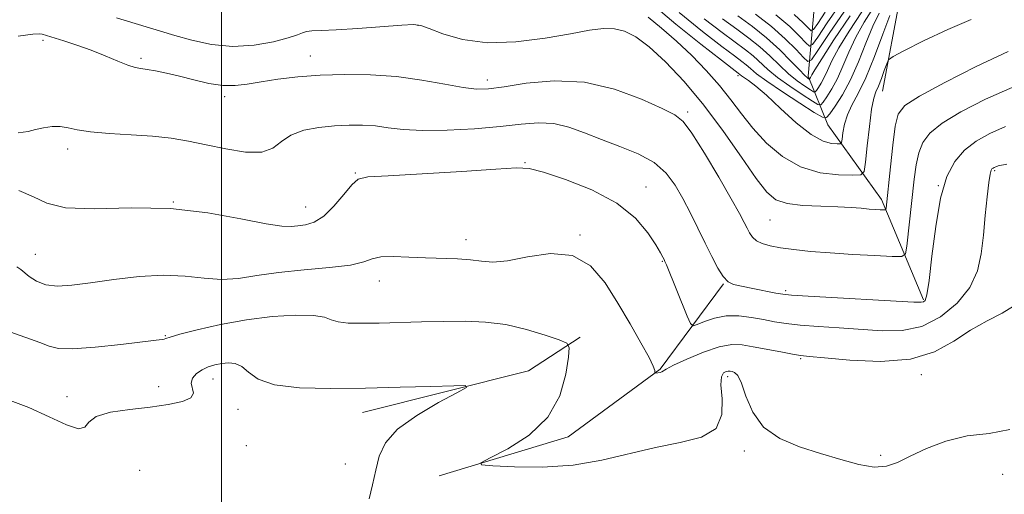
# Model space of a CAD drawing. Extents: x 2097300 to 2100200, y 317300 to 320200.
# Drawn here: x 2098459 to 2098661, y 318529 to 318627 of the extents above; entities that cross this region are included whole.
import ezdxf

# ---------------------------------------------------------------- set-up
doc = ezdxf.new("R2010")
doc.units = 0
doc.header["$MEASUREMENT"] = 0
for name, color, linetype, lineweight in [('32000', 7, 'Continuous', 0), ('DTM HARD BREAKLINE', 7, 'Continuous', 0), ('DTM SPOT ELEVATION', 2, 'Continuous', 13), ('INDEX CONTOUR', 41, 'Continuous', 13), ('INTERMEDIATE CONTOUR', 44, 'Continuous', 0)]:
    doc.layers.add(name, color=color, linetype=linetype, lineweight=lineweight)

msp = doc.modelspace()

# ---------------------------------------------------------------- linework, layer by layer
at = {"layer": '32000', "flags": 128}
msp.add_lwpolyline([(2098500, 320000), (2098500, 317500)], dxfattribs=at)
at = {"layer": 'DTM HARD BREAKLINE'}
for points in [[(2098644.14, 318569.26, 1101.82), (2098635.5, 318589.86, 1097.55), (2098624.48, 318605.2, 1092.78), (2098620.45, 318615.2, 1085.56), (2098622.39, 318636.9, 1072.19), (2098617.89, 318662.16, 1063.97), (2098612.77, 318681.56, 1057.75), (2098611.72, 318697.41, 1052.35), (2098626.02, 318724.28, 1049.21), (2098638.5, 318745.3, 1047.2), (2098646.3, 318766.36, 1043.94)], [(2098640.44, 318694.25, 1070.62), (2098647.85, 318666.03, 1076.9), (2098645.36, 318648.45, 1084.81), (2098639.36, 318631.48, 1094.6), (2098635.68, 318612.15, 1096.74)], [(2098544.71, 318533.09, 1108.16), (2098571.17, 318541.09, 1107.6), (2098590.05, 318555.02, 1105.9), (2098603.1, 318572.52, 1102.07)], [(2098528.97, 318546.12, 1110.74), (2098563.06, 318554.65, 1109.61), (2098573.68, 318561.61, 1107.6)]]:
    msp.add_polyline3d(points, dxfattribs=at)
at = {"layer": 'DTM SPOT ELEVATION'}
for p in [(2098540.38, 318625.62, 1098.1), (2098463.4, 318622.6, 1100.3), (2098483.48, 318618.84, 1099.7), (2098518.23, 318619.33, 1099.3), (2098554.62, 318614.4, 1099.5), (2098606.06, 318615.28, 1094.4), (2098500.67, 318611.03, 1100.4), (2098595.71, 318607.88, 1099.7), (2098468.41, 318600.24, 1102.5), (2098562.32, 318597.43, 1103.9), (2098658.75, 318595.77, 1104.2), (2098527.5, 318595.33, 1103.9), (2098587.14, 318592.43, 1103.3), (2098647.21, 318592.72, 1102), (2098490.11, 318589.35, 1104), (2098517.31, 318588.32, 1103.2), (2098612.63, 318585.67, 1098.9), (2098550.24, 318581.61, 1105.4), (2098573.64, 318582.56, 1105.9), (2098461.77, 318578.62, 1104.9), (2098590.55, 318577.14, 1104.1), (2098532.45, 318573.11, 1106.7), (2098615.85, 318571.15, 1101.7), (2098488.48, 318561.86, 1107.9), (2098618.94, 318557.16, 1106.2), (2098603.91, 318553.49, 1108.4), (2098643.71, 318553.91, 1106.4), (2098487.14, 318551.38, 1109.3), (2098498.29, 318553.01, 1110.7), (2098468.33, 318549.35, 1109.4), (2098503.42, 318546.77, 1110.6), (2098505.1, 318539.28, 1111.6), (2098607.34, 318538.21, 1108.4), (2098635.36, 318537.31, 1107.7), (2098525.44, 318535.5, 1110.9), (2098483.19, 318534.23, 1112.1), (2098660.38, 318533.37, 1109.3)]:
    msp.add_point(p, dxfattribs=at)
at = {"layer": 'INDEX CONTOUR'}
for points in [[(2098633.856, 318629.336, 1090), (2098631.928, 318626.322, 1090), (2098630.221, 318623.227, 1090), (2098628.799, 318620.163, 1090), (2098627.58, 318617.27, 1090), (2098626.443, 318614.7, 1090), (2098625.314, 318612.584, 1090), (2098624.293, 318610.967, 1090), (2098623.523, 318609.873, 1090), (2098623.045, 318609.332, 1090), (2098622.471, 318609.387, 1090), (2098621.311, 318610.082, 1090), (2098619.249, 318611.408, 1090), (2098616.683, 318613.123, 1090), (2098614.186, 318614.929, 1090), (2098612.193, 318616.582, 1090), (2098609.135, 318619.384, 1090), (2098607.559, 318620.643, 1090), (2098602.796, 318624.151, 1090), (2098599.092, 318626.993, 1090)], [(2098623.962, 318628.342, 1080), (2098622.431, 318626.022, 1080), (2098621.576, 318624.788, 1080), (2098621.073, 318624.541, 1080), (2098620.489, 318625.07, 1080), (2098619.423, 318626.2, 1080), (2098617.593, 318627.913, 1080)], [(2098662.924, 318613.15, 1100), (2098656.854, 318610.483, 1100), (2098651.784, 318607.903, 1100), (2098647.939, 318605.552, 1100), (2098645.441, 318603.506, 1100), (2098643.987, 318601.57, 1100), (2098643.169, 318599.476, 1100), (2098642.631, 318597.001, 1100), (2098642.223, 318594.069, 1100), (2098640.706, 318580.273, 1100), (2098640.429, 318578.707, 1100), (2098639.649, 318578.161, 1100), (2098637.698, 318578.169, 1100), (2098634.161, 318578.339, 1100), (2098629.64, 318578.58, 1100), (2098624.992, 318578.877, 1100), (2098620.922, 318579.217, 1100), (2098617.539, 318579.584, 1100), (2098614.8, 318579.964, 1100), (2098612.659, 318580.356, 1100), (2098611.039, 318580.806, 1100), (2098609.858, 318581.376, 1100), (2098609.025, 318582.111, 1100), (2098608.417, 318582.992, 1100), (2098607.903, 318583.988, 1100), (2098607.316, 318585.164, 1100), (2098606.351, 318586.977, 1100), (2098604.664, 318589.983, 1100), (2098602.091, 318594.433, 1100), (2098599.164, 318599.356, 1100), (2098596.594, 318603.477, 1100), (2098594.807, 318605.902, 1100), (2098593.097, 318607.253, 1100), (2098590.475, 318608.535, 1100), (2098586.221, 318610.455, 1100), (2098580.69, 318612.533, 1100), (2098574.505, 318613.991, 1100), (2098568.279, 318614.281, 1100), (2098562.591, 318613.765, 1100), (2098558.012, 318613.034, 1100), (2098554.851, 318612.582, 1100), (2098552.386, 318612.516, 1100), (2098549.635, 318612.85, 1100), (2098545.841, 318613.549, 1100), (2098541.16, 318614.393, 1100), (2098535.97, 318615.117, 1100), (2098530.622, 318615.509, 1100), (2098525.335, 318615.583, 1100), (2098520.296, 318615.409, 1100), (2098515.68, 318615.056, 1100), (2098511.595, 318614.588, 1100), (2098508.136, 318614.069, 1100), (2098505.316, 318613.58, 1100), (2098502.828, 318613.265, 1100), (2098500.284, 318613.285, 1100), (2098497.405, 318613.736, 1100), (2098494.348, 318614.455, 1100), (2098491.38, 318615.216, 1100), (2098488.733, 318615.833, 1100), (2098486.502, 318616.282, 1100), (2098484.747, 318616.578, 1100), (2098483.449, 318616.767, 1100), (2098482.274, 318617.006, 1100), (2098480.807, 318617.482, 1100), (2098478.738, 318618.32, 1100), (2098476.163, 318619.403, 1100), (2098473.284, 318620.553, 1100), (2098470.326, 318621.612, 1100), (2098467.619, 318622.499, 1100), (2098463.235, 318623.849, 1100), (2098462.692, 318623.924, 1100), (2098461.286, 318623.841, 1100), (2098458.245, 318623.434, 1100)], [(2098530.342, 318528.367, 1110), (2098531.03, 318531.242, 1110), (2098531.696, 318534.287, 1110), (2098532.419, 318537.152, 1110), (2098533.705, 318539.89, 1110), (2098536.167, 318542.658, 1110), (2098540.106, 318545.514, 1110), (2098544.578, 318548.148, 1110), (2098548.326, 318550.152, 1110), (2098550.281, 318551.242, 1110), (2098550.114, 318551.617, 1110), (2098547.68, 318551.599, 1110), (2098542.994, 318551.463, 1110), (2098536.701, 318551.294, 1110), (2098529.602, 318551.131, 1110), (2098522.477, 318551.04, 1110), (2098516.02, 318551.199, 1110), (2098510.903, 318551.813, 1110), (2098507.57, 318552.981, 1110), (2098505.557, 318554.37, 1110), (2098504.171, 318555.54, 1110), (2098502.838, 318556.156, 1110), (2098501.461, 318556.3, 1110), (2098500.061, 318556.162, 1110), (2098498.662, 318555.89, 1110), (2098497.301, 318555.482, 1110), (2098496.022, 318554.898, 1110), (2098494.89, 318554.116, 1110), (2098494.074, 318553.179, 1110), (2098493.767, 318552.15, 1110), (2098494.242, 318550.069, 1110), (2098493.749, 318549.146, 1110), (2098491.986, 318548.374, 1110), (2098489.088, 318547.738, 1110), (2098485.358, 318547.21, 1110), (2098481.175, 318546.734, 1110), (2098477.224, 318546.158, 1110), (2098474.269, 318545.303, 1110), (2098472.763, 318544.12, 1110), (2098471.928, 318543.075, 1110), (2098470.676, 318542.766, 1110), (2098468.176, 318543.599, 1110), (2098464.616, 318545.226, 1110), (2098460.436, 318547.104, 1110), (2098456.089, 318548.788, 1110)]]:
    msp.add_polyline3d(points, dxfattribs=at)
at = {"layer": 'INTERMEDIATE CONTOUR'}
for points in [[(2098637.212, 318627.687, 1094), (2098635.801, 318623.835, 1094), (2098634.073, 318619.221, 1094), (2098632.304, 318614.888, 1094), (2098630.735, 318611.632, 1094), (2098629.45, 318609.242, 1094), (2098628.495, 318607.256, 1094), (2098627.891, 318605.332, 1094), (2098627.561, 318603.594, 1094), (2098627.404, 318602.287, 1094), (2098627.298, 318601.576, 1094), (2098627.047, 318601.315, 1094), (2098626.435, 318601.282, 1094), (2098625.277, 318601.359, 1094), (2098623.5, 318601.863, 1094), (2098621.063, 318603.216, 1094), (2098618.016, 318605.645, 1094), (2098614.782, 318608.589, 1094), (2098611.877, 318611.291, 1094), (2098609.707, 318613.162, 1094), (2098608.232, 318614.289, 1094), (2098606.766, 318615.303, 1094), (2098606.082, 318615.856, 1094), (2098602.684, 318618.471, 1094), (2098598.437, 318621.773, 1094), (2098593.257, 318625.909, 1094), (2098588.363, 318630.045, 1094)], [(2098635.018, 318628.162, 1092), (2098633.717, 318625.457, 1092), (2098632.292, 318621.987, 1092), (2098630.758, 318618.151, 1092), (2098629.143, 318614.475, 1092), (2098627.505, 318611.406, 1092), (2098626.023, 318609.06, 1092), (2098624.908, 318607.474, 1092), (2098624.213, 318606.689, 1092), (2098623.381, 318606.768, 1092), (2098621.698, 318607.777, 1092), (2098618.73, 318609.675, 1092), (2098615.162, 318611.994, 1092), (2098611.956, 318614.155, 1092), (2098609.839, 318615.714, 1092), (2098608.586, 318616.761, 1092), (2098607.737, 318617.519, 1092), (2098606.821, 318618.25, 1092), (2098605.328, 318619.364, 1092), (2098602.74, 318621.311, 1092), (2098598.76, 318624.389, 1092), (2098593.968, 318628.292, 1092)], [(2098631.481, 318628.455, 1088), (2098628.839, 318624.482, 1088), (2098626.725, 318620.998, 1088), (2098625.307, 318618.338, 1088), (2098624.402, 318616.389, 1088), (2098623.744, 318614.925, 1088), (2098623.123, 318613.762, 1088), (2098622.562, 318612.874, 1088), (2098622.139, 318612.273, 1088), (2098621.876, 318611.976, 1088), (2098621.561, 318612.005, 1088), (2098620.923, 318612.387, 1088), (2098619.768, 318613.14, 1088), (2098618.204, 318614.252, 1088), (2098616.415, 318615.703, 1088), (2098614.547, 318617.451, 1088), (2098612.598, 318619.355, 1088), (2098610.533, 318621.25, 1088), (2098608.297, 318623.037, 1088), (2098605.78, 318624.876, 1088), (2098602.853, 318626.991, 1088)], [(2098627.94, 318628.576, 1084), (2098624.767, 318623.958, 1084), (2098622.452, 318620.451, 1084), (2098621.16, 318618.585, 1084), (2098620.398, 318618.211, 1084), (2098619.515, 318619.011, 1084), (2098617.981, 318620.668, 1084), (2098615.761, 318622.894, 1084), (2098612.943, 318625.406, 1084), (2098609.66, 318627.95, 1084)], [(2098627, 318629.986, 1082), (2098624.364, 318626.15, 1082), (2098622.442, 318623.236, 1082), (2098621.368, 318621.686, 1082), (2098620.735, 318621.376, 1082), (2098620.002, 318622.04, 1082), (2098618.702, 318623.434, 1082), (2098616.677, 318625.403, 1082), (2098613.847, 318627.815, 1082)], [(2098661.494, 318620.276, 1098), (2098654.958, 318617.182, 1098), (2098648.498, 318613.901, 1098), (2098643.324, 318611.097, 1098), (2098640.305, 318609.167, 1098), (2098638.928, 318607.425, 1098), (2098638.338, 318604.919, 1098), (2098637.834, 318601.042, 1098), (2098637.34, 318596.571, 1098), (2098636.456, 318588.099, 1098), (2098636.405, 318587.811, 1098), (2098636.262, 318587.711, 1098), (2098635.904, 318587.713, 1098), (2098635.231, 318587.746, 1098), (2098634.243, 318587.809, 1098), (2098632.961, 318587.913, 1098), (2098631.368, 318588.063, 1098), (2098629.297, 318588.228, 1098), (2098626.541, 318588.371, 1098), (2098623.044, 318588.481, 1098), (2098619.34, 318588.659, 1098), (2098616.114, 318589.037, 1098), (2098613.813, 318589.802, 1098), (2098611.944, 318591.365, 1098), (2098609.778, 318594.194, 1098), (2098606.765, 318598.546, 1098), (2098603.067, 318603.829, 1098), (2098599.026, 318609.241, 1098), (2098594.965, 318614.089, 1098), (2098591.141, 318618.124, 1098), (2098587.79, 318621.211, 1098), (2098585.066, 318623.269, 1098), (2098582.783, 318624.451, 1098), (2098580.667, 318624.967, 1098), (2098578.412, 318625.001, 1098), (2098575.572, 318624.637, 1098), (2098571.668, 318623.935, 1098), (2098566.435, 318623.016, 1098), (2098560.474, 318622.249, 1098), (2098554.599, 318622.068, 1098), (2098549.514, 318622.744, 1098), (2098545.478, 318623.903, 1098), (2098542.639, 318625.012, 1098), (2098540.932, 318625.647, 1098), (2098539.433, 318625.834, 1098), (2098537.007, 318625.705, 1098), (2098528.004, 318625.03, 1098), (2098523.527, 318624.732, 1098), (2098520.447, 318624.586, 1098), (2098518.586, 318624.515, 1098), (2098517.483, 318624.402, 1098), (2098516.661, 318624.145, 1098), (2098515.588, 318623.706, 1098), (2098513.72, 318623.061, 1098), (2098510.677, 318622.247, 1098), (2098506.744, 318621.546, 1098), (2098502.373, 318621.3, 1098), (2098497.989, 318621.735, 1098), (2098493.918, 318622.613, 1098), (2098490.459, 318623.581, 1098), (2098485.257, 318625.117, 1098), (2098482.301, 318626.009, 1098), (2098478.433, 318627.19, 1098)], [(2098653.912, 318626.821, 1096), (2098649.102, 318624.828, 1096), (2098644.121, 318622.46, 1096), (2098640.106, 318620.44, 1096), (2098637.873, 318619.27, 1096), (2098636.957, 318618.574, 1096), (2098636.572, 318617.754, 1096), (2098636.087, 318616.384, 1096), (2098635.477, 318614.719, 1096), (2098634.871, 318613.182, 1096), (2098634.366, 318612.008, 1096), (2098633.927, 318610.666, 1096), (2098633.49, 318608.434, 1096), (2098633.013, 318604.898, 1096), (2098632.554, 318600.881, 1096), (2098632.197, 318597.512, 1096), (2098631.917, 318595.636, 1096), (2098631.254, 318594.947, 1096), (2098629.64, 318594.858, 1096), (2098626.709, 318594.935, 1096), (2098622.908, 318595.38, 1096), (2098618.883, 318596.549, 1096), (2098615.178, 318598.672, 1096), (2098611.919, 318601.461, 1096), (2098609.127, 318604.496, 1096), (2098606.767, 318607.45, 1096), (2098604.579, 318610.346, 1096), (2098602.248, 318613.298, 1096), (2098599.539, 318616.371, 1096), (2098596.542, 318619.455, 1096), (2098593.428, 318622.392, 1096), (2098590.376, 318625.041, 1096), (2098587.605, 318627.34, 1096)], [(2098629.106, 318627.573, 1086), (2098625.749, 318622.641, 1086), (2098623.23, 318618.768, 1086), (2098621.814, 318616.513, 1086), (2098621.224, 318615.508, 1086), (2098620.932, 318614.941, 1086), (2098620.707, 318614.619, 1086), (2098620.65, 318614.624, 1086), (2098620.535, 318614.693, 1086), (2098620.287, 318614.872, 1086), (2098619.726, 318615.381, 1086), (2098618.644, 318616.477, 1086), (2098616.9, 318618.32, 1086), (2098614.605, 318620.652, 1086), (2098611.931, 318623.116, 1086), (2098609.036, 318625.431, 1086), (2098606.006, 318627.631, 1086)], [(2098660.936, 318604.874, 1102), (2098657.737, 318603.444, 1102), (2098654.943, 318601.862, 1102), (2098652.554, 318600.007, 1102), (2098650.564, 318597.703, 1102), (2098648.94, 318594.565, 1102), (2098647.643, 318590.157, 1102), (2098646.633, 318584.346, 1102), (2098645.859, 318578.227, 1102), (2098645.269, 318573.203, 1102), (2098644.813, 318570.307, 1102), (2098644.443, 318569.108, 1102), (2098644.111, 318568.808, 1102), (2098643.619, 318568.745, 1102), (2098642.158, 318568.8, 1102), (2098620.441, 318569.999, 1102), (2098617.052, 318570.211, 1102), (2098615.277, 318570.391, 1102), (2098613.805, 318570.653, 1102), (2098609.099, 318571.571, 1102), (2098606.779, 318572.035, 1102), (2098605.144, 318572.422, 1102), (2098604.01, 318572.976, 1102), (2098603.037, 318574.015, 1102), (2098601.942, 318575.771, 1102), (2098600.691, 318578.14, 1102), (2098599.308, 318580.93, 1102), (2098597.824, 318583.956, 1102), (2098596.282, 318587.051, 1102), (2098594.731, 318590.054, 1102), (2098593.158, 318592.825, 1102), (2098591.302, 318595.3, 1102), (2098588.839, 318597.438, 1102), (2098585.574, 318599.224, 1102), (2098581.824, 318600.764, 1102), (2098578.036, 318602.193, 1102), (2098574.556, 318603.584, 1102), (2098571.344, 318604.764, 1102), (2098568.256, 318605.498, 1102), (2098565.113, 318605.633, 1102), (2098561.57, 318605.335, 1102), (2098557.245, 318604.852, 1102), (2098551.958, 318604.406, 1102), (2098546.348, 318604.108, 1102), (2098541.26, 318604.045, 1102), (2098537.317, 318604.259, 1102), (2098534.265, 318604.624, 1102), (2098531.627, 318604.97, 1102), (2098528.992, 318605.157, 1102), (2098526.218, 318605.168, 1102), (2098523.223, 318605.013, 1102), (2098520.009, 318604.684, 1102), (2098516.891, 318604.09, 1102), (2098514.265, 318603.118, 1102), (2098512.34, 318601.758, 1102), (2098510.581, 318600.41, 1102), (2098508.271, 318599.576, 1102), (2098504.912, 318599.608, 1102), (2098500.899, 318600.255, 1102), (2098496.852, 318601.116, 1102), (2098493.209, 318601.862, 1102), (2098489.698, 318602.441, 1102), (2098485.864, 318602.87, 1102), (2098481.448, 318603.181, 1102), (2098476.964, 318603.452, 1102), (2098473.117, 318603.772, 1102), (2098470.409, 318604.193, 1102), (2098468.521, 318604.605, 1102), (2098466.93, 318604.855, 1102), (2098465.227, 318604.836, 1102), (2098463.47, 318604.602, 1102), (2098461.833, 318604.249, 1102), (2098460.326, 318603.869, 1102), (2098458.302, 318603.538, 1102)], [(2098661.254, 318597.1, 1104), (2098659.478, 318596.755, 1104), (2098658.949, 318596.598, 1104), (2098658.658, 318596.468, 1104), (2098658.404, 318596.324, 1104), (2098658.187, 318596.155, 1104), (2098657.999, 318595.876, 1104), (2098657.802, 318595.1, 1104), (2098657.55, 318593.367, 1104), (2098657.213, 318590.391, 1104), (2098656.824, 318586.587, 1104), (2098656.43, 318582.542, 1104), (2098656.003, 318578.733, 1104), (2098655.214, 318575.178, 1104), (2098653.66, 318571.784, 1104), (2098651.063, 318568.537, 1104), (2098647.654, 318565.744, 1104), (2098643.792, 318563.789, 1104), (2098639.769, 318562.922, 1104), (2098635.614, 318562.852, 1104), (2098626.837, 318563.468, 1104), (2098622.56, 318563.758, 1104), (2098618.844, 318564.054, 1104), (2098615.939, 318564.382, 1104), (2098613.562, 318564.754, 1104), (2098611.297, 318565.178, 1104), (2098608.825, 318565.629, 1104), (2098606.21, 318565.948, 1104), (2098603.61, 318565.943, 1104), (2098601.193, 318565.502, 1104), (2098599.145, 318564.827, 1104), (2098597.661, 318564.204, 1104), (2098596.828, 318563.932, 1104), (2098596.302, 318564.372, 1104), (2098595.631, 318565.903, 1104), (2098591.355, 318576.418, 1104), (2098591.039, 318577.161, 1104), (2098590.865, 318577.53, 1104), (2098590.623, 318578.009, 1104), (2098590.118, 318578.92, 1104), (2098589.162, 318580.547, 1104), (2098587.546, 318583.045, 1104), (2098584.984, 318586.066, 1104), (2098581.172, 318589.138, 1104), (2098576.06, 318591.845, 1104), (2098570.623, 318594.002, 1104), (2098566.094, 318595.482, 1104), (2098563.187, 318596.216, 1104), (2098560.553, 318596.353, 1104), (2098556.327, 318596.101, 1104), (2098549.337, 318595.653, 1104), (2098541.195, 318595.161, 1104), (2098534.209, 318594.762, 1104), (2098530.074, 318594.498, 1104), (2098528.041, 318594.024, 1104), (2098526.749, 318592.901, 1104), (2098525.109, 318590.879, 1104), (2098523.108, 318588.478, 1104), (2098521.007, 318586.411, 1104), (2098519.027, 318585.208, 1104), (2098517.249, 318584.686, 1104), (2098515.716, 318584.479, 1104), (2098514.331, 318584.324, 1104), (2098512.42, 318584.369, 1104), (2098509.167, 318584.861, 1104), (2098503.991, 318585.92, 1104), (2098497.245, 318587.141, 1104), (2098489.517, 318587.991, 1104), (2098481.457, 318588.126, 1104), (2098473.969, 318587.973, 1104), (2098468.021, 318588.15, 1104), (2098464.184, 318589.085, 1104), (2098461.443, 318590.448, 1104), (2098458.387, 318591.718, 1104)], [(2098662.631, 318567.925, 1106), (2098660.255, 318566.525, 1106), (2098657.184, 318564.927, 1106), (2098653.798, 318563.003, 1106), (2098650.327, 318560.739, 1106), (2098646.392, 318558.575, 1106), (2098641.463, 318557.067, 1106), (2098635.323, 318556.595, 1106), (2098628.996, 318556.841, 1106), (2098623.819, 318557.314, 1106), (2098620.708, 318557.63, 1106), (2098618.909, 318557.841, 1106), (2098617.248, 318558.109, 1106), (2098614.841, 318558.55, 1106), (2098609.192, 318559.625, 1106), (2098606.905, 318560.015, 1106), (2098604.753, 318560.074, 1106), (2098602.2, 318559.599, 1106), (2098598.936, 318558.494, 1106), (2098595.534, 318557.087, 1106), (2098592.794, 318555.815, 1106), (2098591.287, 318555.012, 1106), (2098590.418, 318554.425, 1106), (2098590.056, 318554.322, 1106), (2098589.617, 318554.26, 1106), (2098589.029, 318554.215, 1106), (2098588.958, 318554.261, 1106), (2098588.964, 318554.402, 1106), (2098588.948, 318554.737, 1106), (2098588.651, 318555.61, 1106), (2098587.78, 318557.423, 1106), (2098586.134, 318560.435, 1106), (2098583.906, 318564.316, 1106), (2098581.383, 318568.596, 1106), (2098578.749, 318572.772, 1106), (2098575.768, 318576.239, 1106), (2098572.099, 318578.363, 1106), (2098567.592, 318578.767, 1106), (2098562.86, 318578.105, 1106), (2098558.707, 318577.286, 1106), (2098555.692, 318577.017, 1106), (2098553.396, 318577.189, 1106), (2098551.155, 318577.486, 1106), (2098548.446, 318577.664, 1106), (2098541.899, 318577.863, 1106), (2098538.441, 318578.044, 1106), (2098535.259, 318578.173, 1106), (2098532.717, 318578.083, 1106), (2098530.954, 318577.664, 1106), (2098529.214, 318577.042, 1106), (2098526.518, 318576.402, 1106), (2098522.214, 318575.878, 1106), (2098516.957, 318575.408, 1106), (2098511.732, 318574.876, 1106), (2098507.297, 318574.232, 1106), (2098503.51, 318573.668, 1106), (2098500.004, 318573.436, 1106), (2098496.433, 318573.682, 1106), (2098492.551, 318574.116, 1106), (2098488.132, 318574.34, 1106), (2098483.091, 318574.067, 1106), (2098477.895, 318573.454, 1106), (2098473.15, 318572.769, 1106), (2098469.326, 318572.257, 1106), (2098466.342, 318572.066, 1106), (2098463.981, 318572.322, 1106), (2098462.063, 318573.072, 1106), (2098460.563, 318574.056, 1106), (2098458.829, 318575.469, 1106), (2098458.033, 318576.033, 1106)], [(2098661.879, 318542.582, 1108), (2098657.615, 318541.779, 1108), (2098653.115, 318541.294, 1108), (2098648.733, 318540.215, 1108), (2098644.739, 318538.685, 1108), (2098641.382, 318537.109, 1108), (2098638.78, 318535.844, 1108), (2098636.511, 318535.066, 1108), (2098634.022, 318534.903, 1108), (2098630.882, 318535.422, 1108), (2098627.15, 318536.437, 1108), (2098623.006, 318537.704, 1108), (2098618.684, 318539.071, 1108), (2098614.618, 318540.758, 1108), (2098611.298, 318543.079, 1108), (2098609.066, 318546.17, 1108), (2098607.686, 318549.444, 1108), (2098606.774, 318552.138, 1108), (2098606.016, 318553.687, 1108), (2098605.363, 318554.329, 1108), (2098604.832, 318554.505, 1108), (2098604.422, 318554.575, 1108), (2098604.052, 318554.587, 1108), (2098603.625, 318554.508, 1108), (2098603.099, 318554.245, 1108), (2098602.655, 318553.461, 1108), (2098602.534, 318551.755, 1108), (2098602.79, 318548.941, 1108), (2098602.746, 318545.677, 1108), (2098601.54, 318542.831, 1108), (2098598.562, 318541.029, 1108), (2098594.197, 318539.928, 1108), (2098589.081, 318538.941, 1108), (2098578.129, 318536.286, 1108), (2098572.182, 318535.267, 1108), (2098565.935, 318534.88, 1108), (2098560.136, 318534.946, 1108), (2098555.707, 318535.171, 1108), (2098553.395, 318535.367, 1108), (2098553.251, 318535.784, 1108), (2098555.151, 318536.778, 1108), (2098558.791, 318538.645, 1108), (2098563.146, 318541.432, 1108), (2098567.01, 318545.126, 1108), (2098569.459, 318549.562, 1108), (2098570.703, 318553.984, 1108), (2098571.231, 318557.486, 1108), (2098571.385, 318559.442, 1108), (2098570.892, 318560.357, 1108), (2098569.332, 318561.014, 1108), (2098566.443, 318562.007, 1108), (2098562.612, 318563.172, 1108), (2098558.387, 318564.155, 1108), (2098554.197, 318564.687, 1108), (2098550.008, 318564.849, 1108), (2098545.664, 318564.806, 1108), (2098541.095, 318564.702, 1108), (2098532.37, 318564.482, 1108), (2098528.83, 318564.425, 1108), (2098526.016, 318564.48, 1108), (2098523.962, 318564.72, 1108), (2098522.559, 318565.176, 1108), (2098521.137, 318565.69, 1108), (2098518.884, 318566.06, 1108), (2098515.214, 318566.118, 1108), (2098510.445, 318565.824, 1108), (2098505.121, 318565.168, 1108), (2098499.795, 318564.188, 1108), (2098495.049, 318563.101, 1108), (2098491.474, 318562.168, 1108), (2098489.46, 318561.587, 1108), (2098488.591, 318561.296, 1108), (2098488.251, 318561.169, 1108), (2098487.808, 318561.085, 1108), (2098486.58, 318560.934, 1108), (2098479.337, 318560.073, 1108), (2098474.054, 318559.508, 1108), (2098469.452, 318559.168, 1108), (2098466.541, 318559.246, 1108), (2098464.666, 318559.71, 1108), (2098462.756, 318560.472, 1108), (2098456.788, 318562.614, 1108)]]:
    msp.add_polyline3d(points, dxfattribs=at)

doc.saveas('drawing.dxf')
